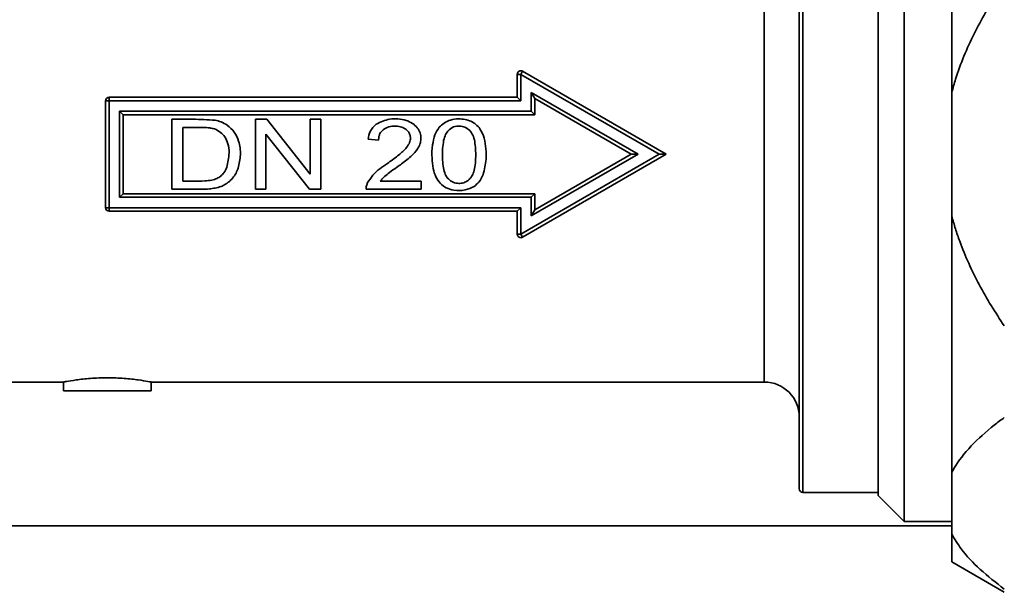
# Paper-space layout 'Blatt1' of a CAD drawing. Units: millimetres. Extents: x 0 to 5940, y 0 to 4200.
# Drawn here: x 1574 to 1630, y 2273 to 2305 of the extents above; entities that cross this region are included whole.
import ezdxf

# ---------------------------------------------------------------- set-up
doc = ezdxf.new("R2010")
doc.units = ezdxf.units.MM
doc.header["$LTSCALE"] = 10

psp = doc.layouts.new('Blatt1')

# ---------------------------------------------------------------- linework, layer by layer
at = {"color": 7, "linetype": 'Continuous', "lineweight": 35}
for p, q in [((1624.16, 2318.623), (1624.16, 2276.713)), ((1618.181, 2278.568), (1618.181, 2316.768)), ((1618.381, 2316.968), (1618.381, 2278.368)), ((1622.681, 2278.192), (1622.681, 2317.144)), ((1626.881, 2301.189), (1626.881, 2315.826)), ((1616.181, 2297.668), (1616.181, 2310.668)), ((1602.281, 2302.229), (1602.081, 2302.229)), ((1602.081, 2300.918), (1602.081, 2302.229)), ((1602.281, 2302.229), (1602.381, 2302.403)), ((1610.181, 2297.668), (1602.281, 2302.229)), ((1602.281, 2302.229), (1602.281, 2300.718)), ((1602.381, 2302.403), (1610.581, 2297.668)), ((1578.781, 2300.718), (1578.781, 2300.918)), ((1578.781, 2300.918), (1602.081, 2300.918)), ((1602.281, 2300.718), (1602.081, 2300.918)), ((1602.881, 2301.19), (1608.981, 2297.668)), ((1602.881, 2300.118), (1602.881, 2301.19)), ((1603.081, 2300.844), (1602.881, 2301.19)), ((1626.881, 2294.147), (1626.881, 2301.189)), ((1578.581, 2300.718), (1578.781, 2300.718)), ((1578.581, 2294.618), (1578.581, 2300.718)), ((1578.781, 2300.718), (1578.781, 2294.618)), ((1602.281, 2300.718), (1578.781, 2300.718)), ((1603.081, 2300.844), (1603.081, 2299.918)), ((1608.581, 2297.668), (1603.081, 2300.844)), ((1579.381, 2300.118), (1602.881, 2300.118)), ((1579.381, 2300.118), (1579.581, 2299.918)), ((1579.381, 2295.218), (1579.381, 2300.118)), ((1603.081, 2299.918), (1579.581, 2299.918)), ((1579.581, 2299.918), (1579.581, 2295.418)), ((1602.881, 2300.118), (1603.081, 2299.918)), ((1582.357, 2299.668), (1582.357, 2295.668)), ((1582.985, 2296.14), (1582.985, 2299.197)), ((1587.779, 2299.668), (1587.135, 2299.668)), ((1587.135, 2299.668), (1587.135, 2295.668)), ((1590.269, 2296.528), (1587.779, 2299.668)), ((1590.871, 2299.668), (1590.269, 2299.668)), ((1590.269, 2299.668), (1590.269, 2296.528)), ((1590.871, 2295.668), (1590.871, 2299.668)), ((1587.736, 2298.812), (1590.227, 2295.668)), ((1587.736, 2295.668), (1587.736, 2298.812)), ((1593.565, 2298.527), (1594.163, 2298.476)), ((1602.281, 2293.107), (1610.181, 2297.668)), ((1610.581, 2297.668), (1602.381, 2292.934)), ((1608.981, 2297.668), (1602.881, 2294.147)), ((1603.081, 2294.493), (1608.581, 2297.668)), ((1608.581, 2297.668), (1608.981, 2297.668)), ((1610.181, 2297.668), (1610.581, 2297.668)), ((1616.181, 2284.668), (1616.181, 2297.668)), ((1596.589, 2296.14), (1594.263, 2296.14)), ((1596.589, 2295.668), (1596.589, 2296.14)), ((1579.381, 2295.218), (1579.581, 2295.418)), ((1579.581, 2295.418), (1603.081, 2295.418)), ((1582.357, 2295.668), (1584.069, 2295.668)), ((1587.135, 2295.668), (1587.736, 2295.668)), ((1590.227, 2295.668), (1590.871, 2295.668)), ((1593.454, 2295.668), (1596.589, 2295.668)), ((1602.881, 2295.218), (1603.081, 2295.418)), ((1603.081, 2295.418), (1603.081, 2294.493)), ((1602.881, 2295.218), (1579.381, 2295.218)), ((1602.881, 2294.147), (1602.881, 2295.218)), ((1578.581, 2294.618), (1578.781, 2294.618)), ((1578.781, 2294.618), (1602.281, 2294.618)), ((1578.781, 2294.418), (1578.781, 2294.618)), ((1602.081, 2294.418), (1578.781, 2294.418)), ((1602.081, 2294.418), (1602.281, 2294.618)), ((1602.081, 2293.107), (1602.081, 2294.418)), ((1602.281, 2294.618), (1602.281, 2293.107)), ((1603.081, 2294.493), (1602.881, 2294.147)), ((1626.881, 2279.51), (1626.881, 2294.147)), ((1602.081, 2293.107), (1602.281, 2293.107)), ((1602.381, 2292.934), (1602.281, 2293.107)), ((1566.997, 2284.668), (1576.181, 2284.668)), ((1576.181, 2284.668), (1576.181, 2284.168)), ((1581.181, 2284.668), (1616.181, 2284.668)), ((1581.181, 2284.168), (1581.181, 2284.668)), ((1576.181, 2284.168), (1581.181, 2284.168)), ((1626.881, 2275.989), (1626.881, 2279.51)), ((1618.381, 2278.368), (1622.681, 2278.368)), ((1622.681, 2278.192), (1624.16, 2276.713)), ((1624.16, 2276.713), (1626.881, 2276.713)), ((1530.881, 2276.468), (1626.881, 2276.468)), ((1626.881, 2274.4), (1626.881, 2275.989)), ((1626.881, 2274.4), (1629.881, 2272.668))]:
    psp.add_line(p, q, dxfattribs=at)
for centre, radius, start, end in [((1602.281, 2302.229), 0.2, 60, 180), ((1578.781, 2300.718), 0.2, 90, 180), ((1578.781, 2294.618), 0.2, 180, 270), ((1602.281, 2293.107), 0.2, 180, 300), ((1616.181, 2282.668), 2, 0, 90), ((1618.381, 2278.568), 0.2, 180, 270)]:
    psp.add_arc(centre, radius, start, end, dxfattribs=at)
for points, knots in [([(1629.881, 2307.466), (1629.763, 2307.289), (1629.134, 2306.35), (1628.103, 2304.56), (1627.276, 2302.601), (1626.953, 2301.446), (1626.881, 2301.189)], [0, 0, 0, 0, 0.091518, 0.485307, 0.885495, 1, 1, 1, 1]), ([(1584.835, 2299.611), (1584.411, 2299.635), (1583.586, 2299.682), (1582.759, 2299.673), (1582.357, 2299.668)], [0, 0, 0, 0, 0.513733, 1, 1, 1, 1]), ([(1582.985, 2299.197), (1583.377, 2299.2), (1583.891, 2299.205), (1584.498, 2299.184), (1584.705, 2299.135), (1584.793, 2299.115)], [0, 0, 0, 0, 0.647725, 0.852049, 1, 1, 1, 1]), ([(1585.53, 2299.325), (1585.413, 2299.396), (1585.196, 2299.528), (1584.949, 2299.585), (1584.835, 2299.611)], [0, 0, 0, 0, 0.539068, 1, 1, 1, 1]), ([(1586.151, 2296.882), (1586.208, 2297.131), (1586.324, 2297.64), (1586.228, 2298.356), (1585.961, 2298.954), (1585.673, 2299.202), (1585.53, 2299.325)], [0, 0, 0, 0, 0.2838, 0.58013, 0.791379, 1, 1, 1, 1]), ([(1594.027, 2299.389), (1593.895, 2299.26), (1593.649, 2299.019), (1593.591, 2298.683), (1593.565, 2298.527)], [0, 0, 0, 0, 0.538873, 1, 1, 1, 1]), ([(1596.079, 2297.614), (1596.181, 2297.717), (1596.364, 2297.903), (1596.54, 2298.23), (1596.6, 2298.563), (1596.553, 2298.897), (1596.377, 2299.205), (1596.096, 2299.454), (1595.572, 2299.686), (1594.816, 2299.749), (1594.278, 2299.503), (1594.027, 2299.389)], [0, 0, 0, 0, 0.101024, 0.181549, 0.255031, 0.333966, 0.411909, 0.497928, 0.591156, 0.809514, 1, 1, 1, 1]), ([(1594.419, 2299.066), (1594.523, 2299.131), (1594.75, 2299.272), (1595.131, 2299.29), (1595.479, 2299.243), (1595.654, 2299.131), (1595.737, 2299.078)], [0, 0, 0, 0, 0.25991, 0.561627, 0.791845, 1, 1, 1, 1]), ([(1597.385, 2298.783), (1597.457, 2298.933), (1597.581, 2299.193), (1597.805, 2299.374), (1597.9, 2299.45)], [0, 0, 0, 0, 0.574027, 1, 1, 1, 1]), ([(1597.9, 2299.45), (1598.022, 2299.516), (1598.281, 2299.656), (1598.703, 2299.694), (1599.097, 2299.674), (1599.321, 2299.593), (1599.428, 2299.555)], [0, 0, 0, 0, 0.260019, 0.550939, 0.786993, 1, 1, 1, 1]), ([(1598.112, 2298.992), (1598.213, 2299.082), (1598.422, 2299.268), (1598.827, 2299.299), (1599.189, 2299.197), (1599.35, 2299.036), (1599.433, 2298.953)], [0, 0, 0, 0, 0.265897, 0.548769, 0.769427, 1, 1, 1, 1]), ([(1599.428, 2299.555), (1599.529, 2299.5), (1599.73, 2299.391), (1600.016, 2299.064), (1600.128, 2298.772), (1600.198, 2298.587)], [0, 0, 0, 0, 0.268958, 0.536445, 1, 1, 1, 1]), ([(1584.793, 2299.115), (1584.919, 2299.058), (1585.153, 2298.953), (1585.314, 2298.754), (1585.387, 2298.662)], [0, 0, 0, 0, 0.541678, 1, 1, 1, 1]), ([(1585.387, 2298.662), (1585.455, 2298.535), (1585.605, 2298.249), (1585.661, 2297.64), (1585.565, 2297.197), (1585.506, 2296.927)], [0, 0, 0, 0, 0.2407948, 0.5379722, 1, 1, 1, 1]), ([(1594.163, 2298.476), (1594.167, 2298.543), (1594.175, 2298.67), (1594.246, 2298.883), (1594.354, 2298.997), (1594.419, 2299.066)], [0, 0, 0, 0, 0.3008082, 0.576846, 1, 1, 1, 1]), ([(1595.737, 2299.078), (1595.79, 2299.028), (1595.892, 2298.933), (1595.978, 2298.738), (1595.996, 2298.508), (1595.909, 2298.242), (1595.782, 2298.082), (1595.713, 2297.994)], [0, 0, 0, 0, 0.17553, 0.337823, 0.506075, 0.7279, 1, 1, 1, 1]), ([(1597.681, 2296.015), (1597.594, 2296.132), (1597.404, 2296.383), (1597.263, 2296.885), (1597.203, 2297.498), (1597.207, 2298.155), (1597.331, 2298.59), (1597.385, 2298.783)], [0, 0, 0, 0, 0.1506112, 0.3246516, 0.531784, 0.7923808, 1, 1, 1, 1]), ([(1598.084, 2296.33), (1598.031, 2296.418), (1597.906, 2296.623), (1597.818, 2297.152), (1597.797, 2297.739), (1597.849, 2298.317), (1597.932, 2298.707), (1598.057, 2298.905), (1598.112, 2298.992)], [0, 0, 0, 0, 0.110386, 0.258243, 0.573244, 0.748253, 0.888581, 1, 1, 1, 1]), ([(1599.433, 2298.953), (1599.486, 2298.866), (1599.611, 2298.662), (1599.7, 2298.133), (1599.721, 2297.548), (1599.673, 2296.978), (1599.6, 2296.6), (1599.483, 2296.413), (1599.433, 2296.331)], [0, 0, 0, 0, 0.111956, 0.26216, 0.582148, 0.757927, 0.89538, 1, 1, 1, 1]), ([(1600.198, 2298.587), (1600.263, 2298.184), (1600.375, 2297.484), (1600.206, 2296.797), (1600.134, 2296.504)], [0, 0, 0, 0, 0.573911, 1, 1, 1, 1]), ([(1595.713, 2297.994), (1595.562, 2297.851), (1595.236, 2297.541), (1594.866, 2297.284), (1594.667, 2297.147)], [0, 0, 0, 0, 0.463082, 1, 1, 1, 1]), ([(1595.182, 2296.91), (1595.382, 2297.053), (1595.692, 2297.274), (1595.978, 2297.525), (1596.079, 2297.614)], [0, 0, 0, 0, 0.64635, 1, 1, 1, 1]), ([(1594.667, 2297.147), (1594.369, 2296.946), (1593.91, 2296.638), (1593.623, 2296.172), (1593.522, 2296.009)], [0, 0, 0, 0, 0.650827, 1, 1, 1, 1]), ([(1585.159, 2296.422), (1585.088, 2296.373), (1584.932, 2296.267), (1584.616, 2296.175), (1583.96, 2296.117), (1583.404, 2296.13), (1582.985, 2296.14)], [0, 0, 0, 0, 0.114899, 0.252349, 0.436655, 1, 1, 1, 1]), ([(1585.506, 2296.927), (1585.456, 2296.817), (1585.371, 2296.627), (1585.222, 2296.482), (1585.159, 2296.422)], [0, 0, 0, 0, 0.579135, 1, 1, 1, 1]), ([(1585.829, 2296.3), (1585.9, 2296.396), (1586.033, 2296.576), (1586.114, 2296.785), (1586.151, 2296.882)], [0, 0, 0, 0, 0.5332361, 1, 1, 1, 1]), ([(1594.263, 2296.14), (1594.304, 2296.191), (1594.379, 2296.286), (1594.468, 2296.368), (1594.51, 2296.406)], [0, 0, 0, 0, 0.536364, 1, 1, 1, 1]), ([(1594.51, 2296.406), (1594.603, 2296.481), (1594.822, 2296.656), (1595.051, 2296.818), (1595.182, 2296.91)], [0, 0, 0, 0, 0.429464, 1, 1, 1, 1]), ([(1600.134, 2296.504), (1600.063, 2296.355), (1599.939, 2296.094), (1599.716, 2295.913), (1599.621, 2295.836)], [0, 0, 0, 0, 0.574082, 1, 1, 1, 1]), ([(1584.83, 2295.737), (1584.946, 2295.764), (1585.143, 2295.809), (1585.323, 2295.9), (1585.397, 2295.937)], [0, 0, 0, 0, 0.587716, 1, 1, 1, 1]), ([(1585.397, 2295.937), (1585.483, 2295.993), (1585.642, 2296.096), (1585.77, 2296.236), (1585.829, 2296.3)], [0, 0, 0, 0, 0.543681, 1, 1, 1, 1]), ([(1593.522, 2296.009), (1593.499, 2295.947), (1593.457, 2295.837), (1593.455, 2295.72), (1593.454, 2295.668)], [0, 0, 0, 0, 0.560784, 1, 1, 1, 1]), ([(1599.621, 2295.836), (1599.451, 2295.753), (1599.088, 2295.576), (1598.521, 2295.59), (1598.018, 2295.722), (1597.792, 2295.919), (1597.681, 2296.015)], [0, 0, 0, 0, 0.26797, 0.574056, 0.792384, 1, 1, 1, 1]), ([(1599.433, 2296.331), (1599.364, 2296.259), (1599.229, 2296.12), (1598.954, 2296.009), (1598.652, 2295.993), (1598.329, 2296.084), (1598.167, 2296.247), (1598.084, 2296.33)], [0, 0, 0, 0, 0.192578, 0.372874, 0.560566, 0.774267, 1, 1, 1, 1]), ([(1584.069, 2295.668), (1584.219, 2295.671), (1584.475, 2295.675), (1584.727, 2295.719), (1584.83, 2295.737)], [0, 0, 0, 0, 0.589344, 1, 1, 1, 1]), ([(1626.881, 2294.147), (1626.949, 2293.904), (1627.084, 2293.416), (1627.396, 2292.51), (1627.835, 2291.437), (1628.441, 2290.215), (1629.121, 2289.022), (1629.628, 2288.255), (1629.881, 2287.87)], [0, 0, 0, 0, 0.1085605, 0.2173681, 0.4109462, 0.6055062, 0.80246, 1, 1, 1, 1]), ([(1576.181, 2284.668), (1576.219, 2284.676), (1576.294, 2284.691), (1576.872, 2284.79), (1577.694, 2284.884), (1578.68, 2284.924), (1579.661, 2284.885), (1580.501, 2284.788), (1581.02, 2284.7), (1581.244, 2284.657), (1581.181, 2284.668), (1581.181, 2284.668)], [0, 0, 0, 0, 0.124909, 0.249871, 0.374823, 0.499775, 0.624786, 0.749835, 0.874814, 0.999694, 1, 1, 1, 1]), ([(1629.881, 2282.649), (1629.688, 2282.503), (1628.995, 2281.981), (1627.94, 2281.028), (1627.205, 2280.104), (1626.922, 2279.585), (1626.881, 2279.51)], [0, 0, 0, 0, 0.14981, 0.538294, 0.933418, 1, 1, 1, 1]), ([(1626.881, 2275.989), (1627.051, 2275.707), (1627.469, 2275.011), (1628.469, 2273.953), (1629.408, 2273.22), (1629.881, 2272.851)], [0, 0, 0, 0, 0.252878, 0.623717, 1, 1, 1, 1])]:
    psp.add_open_spline(points, degree=3, knots=knots, dxfattribs=at)

doc.saveas('drawing.dxf')
